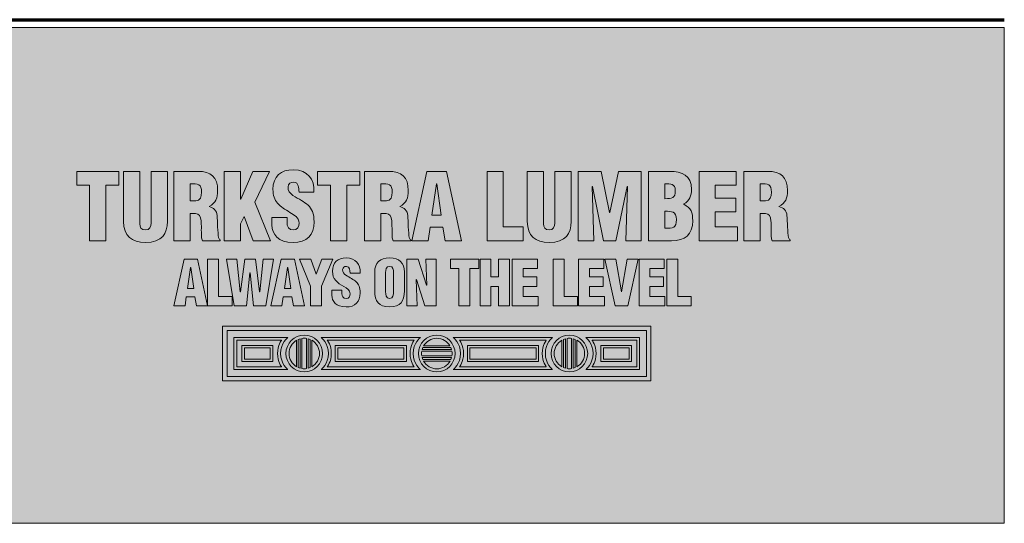
# Model space of a CAD drawing. Units: inches. Extents: x -2.7 to 5.8, y -8 to 3.4.
# Drawn here: x 4 to 5.8, y -8 to -7.1 of the extents above; entities that cross this region are included whole.
import ezdxf

# ---------------------------------------------------------------- set-up
doc = ezdxf.new("R2010")
doc.units = ezdxf.units.IN
doc.header["$MEASUREMENT"] = 0
doc.layers.add('Step bevel', color=7, linetype='Continuous', lineweight=0)

# ---------------------------------------------------------------- blocks, each defined once
blk = doc.blocks.new('Block_6')
at = {"layer": 'Step bevel'}
for points, knots in [([(4.4883, -7.4589), (4.4883, -7.4589), (4.4883, -7.4675), (4.4883, -7.4675), (4.4883, -7.4746), (4.4906, -7.4808), (4.4998, -7.4808), (4.5065, -7.4808), (4.5095, -7.4748), (4.5095, -7.4685), (4.5095, -7.4582), (4.5009, -7.4543), (4.4934, -7.4497), (4.4846, -7.4446), (4.477, -7.4398), (4.4716, -7.4336), (4.4664, -7.4274), (4.4633, -7.4198), (4.4633, -7.409), (4.4633, -7.3859), (4.4772, -7.3741), (4.4995, -7.3741), (4.5246, -7.3741), (4.5373, -7.3908), (4.536, -7.4139), (4.536, -7.4139), (4.5095, -7.4139), (4.5095, -7.4139), (4.5091, -7.4067), (4.5095, -7.3969), (4.5, -7.3962), (4.4941, -7.3958), (4.4906, -7.399), (4.49, -7.4044), (4.4891, -7.4118), (4.4929, -7.4156), (4.4987, -7.4195), (4.5095, -7.4264), (4.5188, -7.4307), (4.5255, -7.4369), (4.5323, -7.4431), (4.5362, -7.4513), (4.5362, -7.4662), (4.5362, -7.4898), (4.5231, -7.5029), (4.4991, -7.5029), (4.4728, -7.5029), (4.4616, -7.4882), (4.4616, -7.472), (4.4616, -7.472), (4.4616, -7.4589), (4.4616, -7.4589), (4.4616, -7.4589), (4.4883, -7.4589), (4.4883, -7.4589)], [0, 0, 0, 0, 1, 1, 1, 2, 2, 2, 3, 3, 3, 4, 4, 4, 5, 5, 5, 6, 6, 6, 7, 7, 7, 8, 8, 8, 9, 9, 9, 10, 10, 10, 11, 11, 11, 12, 12, 12, 13, 13, 13, 14, 14, 14, 15, 15, 15, 16, 16, 16, 17, 17, 17, 18, 18, 18, 18]), ([(4.1158, -7.3771), (4.1158, -7.3771), (4.1905, -7.3771), (4.1905, -7.3771), (4.1905, -7.3771), (4.1905, -7.4017), (4.1905, -7.4017), (4.1905, -7.4017), (4.1673, -7.4017), (4.1673, -7.4017), (4.1673, -7.4017), (4.1673, -7.5), (4.1673, -7.5), (4.1673, -7.5), (4.1384, -7.5), (4.1384, -7.5), (4.1384, -7.5), (4.1384, -7.4017), (4.1384, -7.4017), (4.1384, -7.4017), (4.1158, -7.4017), (4.1158, -7.4017), (4.1158, -7.4017), (4.1158, -7.3771), (4.1158, -7.3771)], [0, 0, 0, 0, 1, 1, 1, 2, 2, 2, 3, 3, 3, 4, 4, 4, 5, 5, 5, 6, 6, 6, 7, 7, 7, 8, 8, 8, 8]), ([(4.1989, -7.3771), (4.1989, -7.3771), (4.2277, -7.3771), (4.2277, -7.3771), (4.2277, -7.3771), (4.2277, -7.4698), (4.2277, -7.4698), (4.2277, -7.4757), (4.2295, -7.4808), (4.2377, -7.4808), (4.2453, -7.4808), (4.2476, -7.4743), (4.2476, -7.469), (4.2476, -7.469), (4.2476, -7.3771), (4.2476, -7.3771), (4.2476, -7.3771), (4.2764, -7.3771), (4.2764, -7.3771), (4.2764, -7.3771), (4.2764, -7.4661), (4.2764, -7.4661), (4.2764, -7.4869), (4.2671, -7.5029), (4.2376, -7.5029), (4.2131, -7.5029), (4.1989, -7.4913), (4.1989, -7.4661), (4.1989, -7.4661), (4.1989, -7.3771), (4.1989, -7.3771)], [0, 0, 0, 0, 1, 1, 1, 2, 2, 2, 3, 3, 3, 4, 4, 4, 5, 5, 5, 6, 6, 6, 7, 7, 7, 8, 8, 8, 9, 9, 9, 10, 10, 10, 10]), ([(4.3167, -7.5), (4.3167, -7.5), (4.2879, -7.5), (4.2879, -7.5), (4.2879, -7.5), (4.2879, -7.3771), (4.2879, -7.3771), (4.2879, -7.3771), (4.33, -7.3771), (4.33, -7.3771), (4.3536, -7.3771), (4.3654, -7.3866), (4.3654, -7.411), (4.3654, -7.4241), (4.3623, -7.4335), (4.3502, -7.439), (4.3502, -7.439), (4.3502, -7.4394), (4.3502, -7.4394), (4.3582, -7.4412), (4.3639, -7.4467), (4.3644, -7.4553), (4.3652, -7.4651), (4.3654, -7.4862), (4.367, -7.4941), (4.3677, -7.4957), (4.3685, -7.4972), (4.3698, -7.4984), (4.3698, -7.4984), (4.3698, -7.5), (4.3698, -7.5), (4.3698, -7.5), (4.3384, -7.5), (4.3384, -7.5), (4.3375, -7.4977), (4.3369, -7.4954), (4.3367, -7.4929), (4.3362, -7.4821), (4.3369, -7.472), (4.3361, -7.4644), (4.3352, -7.4569), (4.333, -7.452), (4.3262, -7.4515), (4.3262, -7.4515), (4.3167, -7.4515), (4.3167, -7.4515), (4.3167, -7.4515), (4.3167, -7.5), (4.3167, -7.5)], [0, 0, 0, 0, 1, 1, 1, 2, 2, 2, 3, 3, 3, 4, 4, 4, 5, 5, 5, 6, 6, 6, 7, 7, 7, 8, 8, 8, 9, 9, 9, 10, 10, 10, 11, 11, 11, 12, 12, 12, 13, 13, 13, 14, 14, 14, 15, 15, 15, 16, 16, 16, 16]), ([(4.3772, -7.5), (4.3772, -7.5), (4.3772, -7.3771), (4.3772, -7.3771), (4.3772, -7.3771), (4.4061, -7.3771), (4.4061, -7.3771), (4.4061, -7.3771), (4.4061, -7.4262), (4.4061, -7.4262), (4.4061, -7.4262), (4.4064, -7.4262), (4.4064, -7.4262), (4.4064, -7.4262), (4.4277, -7.3771), (4.4277, -7.3771), (4.4277, -7.3771), (4.4572, -7.3771), (4.4572, -7.3771), (4.4572, -7.3771), (4.431, -7.4313), (4.431, -7.4313), (4.431, -7.4313), (4.4588, -7.5), (4.4588, -7.5), (4.4588, -7.5), (4.4283, -7.5), (4.4283, -7.5), (4.4283, -7.5), (4.4124, -7.4572), (4.4124, -7.4572), (4.4124, -7.4572), (4.4061, -7.4697), (4.4061, -7.4697), (4.4061, -7.4697), (4.4061, -7.5), (4.4061, -7.5), (4.4061, -7.5), (4.3772, -7.5), (4.3772, -7.5)], [0, 0, 0, 0, 1, 1, 1, 2, 2, 2, 3, 3, 3, 4, 4, 4, 5, 5, 5, 6, 6, 6, 7, 7, 7, 8, 8, 8, 9, 9, 9, 10, 10, 10, 11, 11, 11, 12, 12, 12, 13, 13, 13, 13]), ([(4.5424, -7.3771), (4.5424, -7.3771), (4.6172, -7.3771), (4.6172, -7.3771), (4.6172, -7.3771), (4.6172, -7.4017), (4.6172, -7.4017), (4.6172, -7.4017), (4.5939, -7.4017), (4.5939, -7.4017), (4.5939, -7.4017), (4.5939, -7.5), (4.5939, -7.5), (4.5939, -7.5), (4.565, -7.5), (4.565, -7.5), (4.565, -7.5), (4.565, -7.4017), (4.565, -7.4017), (4.565, -7.4017), (4.5424, -7.4017), (4.5424, -7.4017), (4.5424, -7.4017), (4.5424, -7.3771), (4.5424, -7.3771)], [0, 0, 0, 0, 1, 1, 1, 2, 2, 2, 3, 3, 3, 4, 4, 4, 5, 5, 5, 6, 6, 6, 7, 7, 7, 8, 8, 8, 8]), ([(4.6544, -7.5), (4.6544, -7.5), (4.6255, -7.5), (4.6255, -7.5), (4.6255, -7.5), (4.6255, -7.3771), (4.6255, -7.3771), (4.6255, -7.3771), (4.6676, -7.3771), (4.6676, -7.3771), (4.6912, -7.3771), (4.703, -7.3866), (4.703, -7.411), (4.703, -7.4241), (4.6999, -7.4335), (4.6878, -7.439), (4.6878, -7.439), (4.6878, -7.4394), (4.6878, -7.4394), (4.6958, -7.4412), (4.7016, -7.4467), (4.7021, -7.4553), (4.7029, -7.4651), (4.703, -7.4862), (4.7047, -7.4941), (4.7053, -7.4957), (4.7062, -7.4972), (4.7075, -7.4984), (4.7075, -7.4984), (4.7075, -7.5), (4.7075, -7.5), (4.7075, -7.5), (4.676, -7.5), (4.676, -7.5), (4.6752, -7.4977), (4.6745, -7.4954), (4.6744, -7.4929), (4.6739, -7.4821), (4.6745, -7.472), (4.6737, -7.4644), (4.6729, -7.4569), (4.6706, -7.452), (4.6639, -7.4515), (4.6639, -7.4515), (4.6544, -7.4515), (4.6544, -7.4515), (4.6544, -7.4515), (4.6544, -7.5), (4.6544, -7.5)], [0, 0, 0, 0, 1, 1, 1, 2, 2, 2, 3, 3, 3, 4, 4, 4, 5, 5, 5, 6, 6, 6, 7, 7, 7, 8, 8, 8, 9, 9, 9, 10, 10, 10, 11, 11, 11, 12, 12, 12, 13, 13, 13, 14, 14, 14, 15, 15, 15, 16, 16, 16, 16]), ([(4.7091, -7.5), (4.7091, -7.5), (4.736, -7.3771), (4.736, -7.3771), (4.736, -7.3771), (4.7707, -7.3771), (4.7707, -7.3771), (4.7707, -7.3771), (4.7974, -7.5), (4.7974, -7.5), (4.7974, -7.5), (4.7683, -7.5), (4.7683, -7.5), (4.7683, -7.5), (4.7642, -7.4761), (4.7642, -7.4761), (4.7642, -7.4761), (4.7416, -7.4761), (4.7416, -7.4761), (4.7416, -7.4761), (4.7381, -7.5), (4.7381, -7.5), (4.7381, -7.5), (4.7091, -7.5), (4.7091, -7.5)], [0, 0, 0, 0, 1, 1, 1, 2, 2, 2, 3, 3, 3, 4, 4, 4, 5, 5, 5, 6, 6, 6, 7, 7, 7, 8, 8, 8, 8]), ([(4.3167, -7.4294), (4.3167, -7.4294), (4.3266, -7.4294), (4.3266, -7.4294), (4.3349, -7.4294), (4.3369, -7.4217), (4.3369, -7.4141), (4.3369, -7.3995), (4.3308, -7.3989), (4.3167, -7.3992), (4.3167, -7.3992), (4.3167, -7.4294), (4.3167, -7.4294)], [0, 0, 0, 0, 1, 1, 1, 2, 2, 2, 3, 3, 3, 4, 4, 4, 4]), ([(4.6544, -7.4294), (4.6544, -7.4294), (4.6642, -7.4294), (4.6642, -7.4294), (4.6726, -7.4294), (4.6745, -7.4217), (4.6745, -7.4141), (4.6745, -7.3995), (4.6685, -7.3989), (4.6544, -7.3992), (4.6544, -7.3992), (4.6544, -7.4294), (4.6544, -7.4294)], [0, 0, 0, 0, 1, 1, 1, 2, 2, 2, 3, 3, 3, 4, 4, 4, 4]), ([(4.7534, -7.3994), (4.7534, -7.3994), (4.753, -7.3994), (4.753, -7.3994), (4.753, -7.3994), (4.7447, -7.4544), (4.7447, -7.4544), (4.7447, -7.4544), (4.7614, -7.4544), (4.7614, -7.4544), (4.7614, -7.4544), (4.7534, -7.3994), (4.7534, -7.3994)], [0, 0, 0, 0, 1, 1, 1, 2, 2, 2, 3, 3, 3, 4, 4, 4, 4])]:
    blk.add_open_spline(points, degree=3, knots=knots, dxfattribs=at)
blk = doc.blocks.new('Block_7')
at = {"layer": 'Step bevel'}
for points, knots in [([(4.2881, -7.615), (4.2881, -7.615), (4.3062, -7.5323), (4.3062, -7.5323), (4.3062, -7.5323), (4.3295, -7.5323), (4.3295, -7.5323), (4.3295, -7.5323), (4.3475, -7.615), (4.3475, -7.615), (4.3475, -7.615), (4.3279, -7.615), (4.3279, -7.615), (4.3279, -7.615), (4.3251, -7.5989), (4.3251, -7.5989), (4.3251, -7.5989), (4.3099, -7.5989), (4.3099, -7.5989), (4.3099, -7.5989), (4.3076, -7.615), (4.3076, -7.615), (4.3076, -7.615), (4.2881, -7.615), (4.2881, -7.615)], [0, 0, 0, 0, 1, 1, 1, 2, 2, 2, 3, 3, 3, 4, 4, 4, 5, 5, 5, 6, 6, 6, 7, 7, 7, 8, 8, 8, 8]), ([(4.3477, -7.615), (4.3477, -7.615), (4.3477, -7.5323), (4.3477, -7.5323), (4.3477, -7.5323), (4.3672, -7.5323), (4.3672, -7.5323), (4.3672, -7.5323), (4.3672, -7.5985), (4.3672, -7.5985), (4.3672, -7.5985), (4.3909, -7.5985), (4.3909, -7.5985), (4.3909, -7.5985), (4.3909, -7.615), (4.3909, -7.615), (4.3909, -7.615), (4.3477, -7.615), (4.3477, -7.615)], [0, 0, 0, 0, 1, 1, 1, 2, 2, 2, 3, 3, 3, 4, 4, 4, 5, 5, 5, 6, 6, 6, 6]), ([(4.4397, -7.5903), (4.4397, -7.5903), (4.4399, -7.5903), (4.4399, -7.5903), (4.4399, -7.5903), (4.446, -7.5323), (4.446, -7.5323), (4.446, -7.5323), (4.4644, -7.5323), (4.4644, -7.5323), (4.4644, -7.5323), (4.4506, -7.615), (4.4506, -7.615), (4.4506, -7.615), (4.4288, -7.615), (4.4288, -7.615), (4.4288, -7.615), (4.4228, -7.5568), (4.4228, -7.5568), (4.4228, -7.5568), (4.4226, -7.5568), (4.4226, -7.5568), (4.4226, -7.5568), (4.4162, -7.615), (4.4162, -7.615), (4.4162, -7.615), (4.3947, -7.615), (4.3947, -7.615), (4.3947, -7.615), (4.3808, -7.5323), (4.3808, -7.5323), (4.3808, -7.5323), (4.3996, -7.5323), (4.3996, -7.5323), (4.3996, -7.5323), (4.4054, -7.5904), (4.4054, -7.5904), (4.4054, -7.5904), (4.4056, -7.5902), (4.4056, -7.5902), (4.4056, -7.5902), (4.4135, -7.5323), (4.4135, -7.5323), (4.4135, -7.5323), (4.4322, -7.5323), (4.4322, -7.5323), (4.4322, -7.5323), (4.4397, -7.5903), (4.4397, -7.5903)], [0, 0, 0, 0, 1, 1, 1, 2, 2, 2, 3, 3, 3, 4, 4, 4, 5, 5, 5, 6, 6, 6, 7, 7, 7, 8, 8, 8, 9, 9, 9, 10, 10, 10, 11, 11, 11, 12, 12, 12, 13, 13, 13, 14, 14, 14, 15, 15, 15, 16, 16, 16, 16]), ([(4.4598, -7.615), (4.4598, -7.615), (4.4779, -7.5323), (4.4779, -7.5323), (4.4779, -7.5323), (4.5013, -7.5323), (4.5013, -7.5323), (4.5013, -7.5323), (4.5192, -7.615), (4.5192, -7.615), (4.5192, -7.615), (4.4996, -7.615), (4.4996, -7.615), (4.4996, -7.615), (4.4968, -7.5989), (4.4968, -7.5989), (4.4968, -7.5989), (4.4816, -7.5989), (4.4816, -7.5989), (4.4816, -7.5989), (4.4793, -7.615), (4.4793, -7.615), (4.4793, -7.615), (4.4598, -7.615), (4.4598, -7.615)], [0, 0, 0, 0, 1, 1, 1, 2, 2, 2, 3, 3, 3, 4, 4, 4, 5, 5, 5, 6, 6, 6, 7, 7, 7, 8, 8, 8, 8]), ([(4.5399, -7.5593), (4.5399, -7.5593), (4.5401, -7.5593), (4.5401, -7.5593), (4.5401, -7.5593), (4.55, -7.5323), (4.55, -7.5323), (4.55, -7.5323), (4.5694, -7.5323), (4.5694, -7.5323), (4.5694, -7.5323), (4.5494, -7.5803), (4.5494, -7.5803), (4.5494, -7.5803), (4.5494, -7.615), (4.5494, -7.615), (4.5494, -7.615), (4.53, -7.615), (4.53, -7.615), (4.53, -7.615), (4.53, -7.5803), (4.53, -7.5803), (4.53, -7.5803), (4.5105, -7.5323), (4.5105, -7.5323), (4.5105, -7.5323), (4.5302, -7.5323), (4.5302, -7.5323), (4.5302, -7.5323), (4.5399, -7.5593), (4.5399, -7.5593)], [0, 0, 0, 0, 1, 1, 1, 2, 2, 2, 3, 3, 3, 4, 4, 4, 5, 5, 5, 6, 6, 6, 7, 7, 7, 8, 8, 8, 9, 9, 9, 10, 10, 10, 10]), ([(4.5856, -7.5873), (4.5856, -7.5873), (4.5856, -7.5932), (4.5856, -7.5932), (4.5856, -7.5979), (4.5872, -7.6021), (4.5933, -7.6021), (4.5979, -7.6021), (4.5998, -7.598), (4.5998, -7.5938), (4.5998, -7.5869), (4.5941, -7.5842), (4.589, -7.5811), (4.5831, -7.5777), (4.578, -7.5745), (4.5744, -7.5703), (4.5708, -7.5661), (4.5687, -7.5611), (4.5687, -7.5538), (4.5687, -7.5382), (4.5781, -7.5303), (4.5931, -7.5303), (4.61, -7.5303), (4.6186, -7.5415), (4.6177, -7.5571), (4.6177, -7.5571), (4.5998, -7.5571), (4.5998, -7.5571), (4.5996, -7.5522), (4.5998, -7.5456), (4.5935, -7.5452), (4.5895, -7.5449), (4.5872, -7.5471), (4.5867, -7.5507), (4.5862, -7.5557), (4.5887, -7.5582), (4.5926, -7.5608), (4.5998, -7.5655), (4.6061, -7.5683), (4.6107, -7.5725), (4.6152, -7.5767), (4.6178, -7.5822), (4.6178, -7.5923), (4.6178, -7.6082), (4.609, -7.617), (4.5929, -7.617), (4.5751, -7.617), (4.5676, -7.6071), (4.5676, -7.5961), (4.5676, -7.5961), (4.5676, -7.5873), (4.5676, -7.5873), (4.5676, -7.5873), (4.5856, -7.5873), (4.5856, -7.5873)], [0, 0, 0, 0, 1, 1, 1, 2, 2, 2, 3, 3, 3, 4, 4, 4, 5, 5, 5, 6, 6, 6, 7, 7, 7, 8, 8, 8, 9, 9, 9, 10, 10, 10, 11, 11, 11, 12, 12, 12, 13, 13, 13, 14, 14, 14, 15, 15, 15, 16, 16, 16, 17, 17, 17, 18, 18, 18, 18]), ([(4.6961, -7.5886), (4.6961, -7.6073), (4.6896, -7.617), (4.67, -7.617), (4.6504, -7.617), (4.6435, -7.6073), (4.6435, -7.5886), (4.6435, -7.5886), (4.6435, -7.555), (4.6435, -7.555), (4.6435, -7.5391), (4.653, -7.5303), (4.67, -7.5303), (4.687, -7.5303), (4.6961, -7.5391), (4.6961, -7.555), (4.6961, -7.555), (4.6961, -7.5886), (4.6961, -7.5886)], [0, 0, 0, 0, 1, 1, 1, 2, 2, 2, 3, 3, 3, 4, 4, 4, 5, 5, 5, 6, 6, 6, 6]), ([(4.7173, -7.5687), (4.7173, -7.5687), (4.7171, -7.5689), (4.7171, -7.5689), (4.7171, -7.5689), (4.7188, -7.615), (4.7188, -7.615), (4.7188, -7.615), (4.7004, -7.615), (4.7004, -7.615), (4.7004, -7.615), (4.7004, -7.5323), (4.7004, -7.5323), (4.7004, -7.5323), (4.7204, -7.5323), (4.7204, -7.5323), (4.7204, -7.5323), (4.7354, -7.5785), (4.7354, -7.5785), (4.7354, -7.5785), (4.7357, -7.5785), (4.7357, -7.5785), (4.7357, -7.5785), (4.7338, -7.5323), (4.7338, -7.5323), (4.7338, -7.5323), (4.7523, -7.5323), (4.7523, -7.5323), (4.7523, -7.5323), (4.7523, -7.615), (4.7523, -7.615), (4.7523, -7.615), (4.7324, -7.615), (4.7324, -7.615), (4.7324, -7.615), (4.7173, -7.5687), (4.7173, -7.5687)], [0, 0, 0, 0, 1, 1, 1, 2, 2, 2, 3, 3, 3, 4, 4, 4, 5, 5, 5, 6, 6, 6, 7, 7, 7, 8, 8, 8, 9, 9, 9, 10, 10, 10, 11, 11, 11, 12, 12, 12, 12]), ([(4.7775, -7.5323), (4.7775, -7.5323), (4.8278, -7.5323), (4.8278, -7.5323), (4.8278, -7.5323), (4.8278, -7.5488), (4.8278, -7.5488), (4.8278, -7.5488), (4.8121, -7.5488), (4.8121, -7.5488), (4.8121, -7.5488), (4.8121, -7.615), (4.8121, -7.615), (4.8121, -7.615), (4.7927, -7.615), (4.7927, -7.615), (4.7927, -7.615), (4.7927, -7.5488), (4.7927, -7.5488), (4.7927, -7.5488), (4.7775, -7.5488), (4.7775, -7.5488), (4.7775, -7.5488), (4.7775, -7.5323), (4.7775, -7.5323)], [0, 0, 0, 0, 1, 1, 1, 2, 2, 2, 3, 3, 3, 4, 4, 4, 5, 5, 5, 6, 6, 6, 7, 7, 7, 8, 8, 8, 8]), ([(4.83, -7.615), (4.83, -7.615), (4.83, -7.5323), (4.83, -7.5323), (4.83, -7.5323), (4.8494, -7.5323), (4.8494, -7.5323), (4.8494, -7.5323), (4.8494, -7.564), (4.8494, -7.564), (4.8494, -7.564), (4.8629, -7.564), (4.8629, -7.564), (4.8629, -7.564), (4.8629, -7.5323), (4.8629, -7.5323), (4.8629, -7.5323), (4.8823, -7.5323), (4.8823, -7.5323), (4.8823, -7.5323), (4.8823, -7.615), (4.8823, -7.615), (4.8823, -7.615), (4.8629, -7.615), (4.8629, -7.615), (4.8629, -7.615), (4.8629, -7.5806), (4.8629, -7.5806), (4.8629, -7.5806), (4.8494, -7.5806), (4.8494, -7.5806), (4.8494, -7.5806), (4.8494, -7.615), (4.8494, -7.615), (4.8494, -7.615), (4.83, -7.615), (4.83, -7.615)], [0, 0, 0, 0, 1, 1, 1, 2, 2, 2, 3, 3, 3, 4, 4, 4, 5, 5, 5, 6, 6, 6, 7, 7, 7, 8, 8, 8, 9, 9, 9, 10, 10, 10, 11, 11, 11, 12, 12, 12, 12]), ([(4.8871, -7.615), (4.8871, -7.615), (4.8871, -7.5323), (4.8871, -7.5323), (4.8871, -7.5323), (4.9316, -7.5323), (4.9316, -7.5323), (4.9316, -7.5323), (4.9316, -7.5488), (4.9316, -7.5488), (4.9316, -7.5488), (4.9065, -7.5488), (4.9065, -7.5488), (4.9065, -7.5488), (4.9065, -7.564), (4.9065, -7.564), (4.9065, -7.564), (4.9308, -7.564), (4.9308, -7.564), (4.9308, -7.564), (4.9308, -7.5806), (4.9308, -7.5806), (4.9308, -7.5806), (4.9065, -7.5806), (4.9065, -7.5806), (4.9065, -7.5806), (4.9065, -7.5985), (4.9065, -7.5985), (4.9065, -7.5985), (4.9329, -7.5985), (4.9329, -7.5985), (4.9329, -7.5985), (4.9329, -7.615), (4.9329, -7.615), (4.9329, -7.615), (4.8871, -7.615), (4.8871, -7.615)], [0, 0, 0, 0, 1, 1, 1, 2, 2, 2, 3, 3, 3, 4, 4, 4, 5, 5, 5, 6, 6, 6, 7, 7, 7, 8, 8, 8, 9, 9, 9, 10, 10, 10, 11, 11, 11, 12, 12, 12, 12]), ([(4.9594, -7.615), (4.9594, -7.615), (4.9594, -7.5323), (4.9594, -7.5323), (4.9594, -7.5323), (4.9788, -7.5323), (4.9788, -7.5323), (4.9788, -7.5323), (4.9788, -7.5985), (4.9788, -7.5985), (4.9788, -7.5985), (5.0025, -7.5985), (5.0025, -7.5985), (5.0025, -7.5985), (5.0025, -7.615), (5.0025, -7.615), (5.0025, -7.615), (4.9594, -7.615), (4.9594, -7.615)], [0, 0, 0, 0, 1, 1, 1, 2, 2, 2, 3, 3, 3, 4, 4, 4, 5, 5, 5, 6, 6, 6, 6]), ([(5.0046, -7.615), (5.0046, -7.615), (5.0046, -7.5323), (5.0046, -7.5323), (5.0046, -7.5323), (5.049, -7.5323), (5.049, -7.5323), (5.049, -7.5323), (5.049, -7.5488), (5.049, -7.5488), (5.049, -7.5488), (5.024, -7.5488), (5.024, -7.5488), (5.024, -7.5488), (5.024, -7.564), (5.024, -7.564), (5.024, -7.564), (5.0483, -7.564), (5.0483, -7.564), (5.0483, -7.564), (5.0483, -7.5806), (5.0483, -7.5806), (5.0483, -7.5806), (5.024, -7.5806), (5.024, -7.5806), (5.024, -7.5806), (5.024, -7.5985), (5.024, -7.5985), (5.024, -7.5985), (5.0503, -7.5985), (5.0503, -7.5985), (5.0503, -7.5985), (5.0503, -7.615), (5.0503, -7.615), (5.0503, -7.615), (5.0046, -7.615), (5.0046, -7.615)], [0, 0, 0, 0, 1, 1, 1, 2, 2, 2, 3, 3, 3, 4, 4, 4, 5, 5, 5, 6, 6, 6, 7, 7, 7, 8, 8, 8, 9, 9, 9, 10, 10, 10, 11, 11, 11, 12, 12, 12, 12]), ([(5.0691, -7.615), (5.0691, -7.615), (5.0511, -7.5323), (5.0511, -7.5323), (5.0511, -7.5323), (5.0705, -7.5323), (5.0705, -7.5323), (5.0705, -7.5323), (5.0805, -7.5903), (5.0805, -7.5903), (5.0805, -7.5903), (5.0807, -7.5903), (5.0807, -7.5903), (5.0807, -7.5903), (5.0906, -7.5323), (5.0906, -7.5323), (5.0906, -7.5323), (5.11, -7.5323), (5.11, -7.5323), (5.11, -7.5323), (5.0919, -7.615), (5.0919, -7.615), (5.0919, -7.615), (5.0691, -7.615), (5.0691, -7.615)], [0, 0, 0, 0, 1, 1, 1, 2, 2, 2, 3, 3, 3, 4, 4, 4, 5, 5, 5, 6, 6, 6, 7, 7, 7, 8, 8, 8, 8]), ([(5.1116, -7.615), (5.1116, -7.615), (5.1116, -7.5323), (5.1116, -7.5323), (5.1116, -7.5323), (5.156, -7.5323), (5.156, -7.5323), (5.156, -7.5323), (5.156, -7.5488), (5.156, -7.5488), (5.156, -7.5488), (5.131, -7.5488), (5.131, -7.5488), (5.131, -7.5488), (5.131, -7.564), (5.131, -7.564), (5.131, -7.564), (5.1552, -7.564), (5.1552, -7.564), (5.1552, -7.564), (5.1552, -7.5806), (5.1552, -7.5806), (5.1552, -7.5806), (5.131, -7.5806), (5.131, -7.5806), (5.131, -7.5806), (5.131, -7.5985), (5.131, -7.5985), (5.131, -7.5985), (5.1573, -7.5985), (5.1573, -7.5985), (5.1573, -7.5985), (5.1573, -7.615), (5.1573, -7.615), (5.1573, -7.615), (5.1116, -7.615), (5.1116, -7.615)], [0, 0, 0, 0, 1, 1, 1, 2, 2, 2, 3, 3, 3, 4, 4, 4, 5, 5, 5, 6, 6, 6, 7, 7, 7, 8, 8, 8, 9, 9, 9, 10, 10, 10, 11, 11, 11, 12, 12, 12, 12]), ([(5.161, -7.615), (5.161, -7.615), (5.161, -7.5323), (5.161, -7.5323), (5.161, -7.5323), (5.1804, -7.5323), (5.1804, -7.5323), (5.1804, -7.5323), (5.1804, -7.5985), (5.1804, -7.5985), (5.1804, -7.5985), (5.2041, -7.5985), (5.2041, -7.5985), (5.2041, -7.5985), (5.2041, -7.615), (5.2041, -7.615), (5.2041, -7.615), (5.161, -7.615), (5.161, -7.615)], [0, 0, 0, 0, 1, 1, 1, 2, 2, 2, 3, 3, 3, 4, 4, 4, 5, 5, 5, 6, 6, 6, 6]), ([(4.3179, -7.5473), (4.3179, -7.5473), (4.3176, -7.5473), (4.3176, -7.5473), (4.3176, -7.5473), (4.312, -7.5843), (4.312, -7.5843), (4.312, -7.5843), (4.3233, -7.5843), (4.3233, -7.5843), (4.3233, -7.5843), (4.3179, -7.5473), (4.3179, -7.5473)], [0, 0, 0, 0, 1, 1, 1, 2, 2, 2, 3, 3, 3, 4, 4, 4, 4]), ([(4.4896, -7.5473), (4.4896, -7.5473), (4.4893, -7.5473), (4.4893, -7.5473), (4.4893, -7.5473), (4.4837, -7.5843), (4.4837, -7.5843), (4.4837, -7.5843), (4.495, -7.5843), (4.495, -7.5843), (4.495, -7.5843), (4.4896, -7.5473), (4.4896, -7.5473)], [0, 0, 0, 0, 1, 1, 1, 2, 2, 2, 3, 3, 3, 4, 4, 4, 4]), ([(4.6767, -7.5563), (4.6767, -7.5513), (4.6763, -7.5452), (4.6699, -7.5452), (4.6637, -7.5452), (4.6629, -7.5513), (4.6629, -7.5563), (4.6629, -7.5563), (4.6629, -7.5903), (4.6629, -7.5903), (4.6629, -7.595), (4.6637, -7.6021), (4.67, -7.6021), (4.6763, -7.6021), (4.6767, -7.595), (4.6767, -7.5903), (4.6767, -7.5903), (4.6767, -7.5563), (4.6767, -7.5563)], [0, 0, 0, 0, 1, 1, 1, 2, 2, 2, 3, 3, 3, 4, 4, 4, 5, 5, 5, 6, 6, 6, 6])]:
    blk.add_open_spline(points, degree=3, knots=knots, dxfattribs=at)
blk = doc.blocks.new('Block_5')
at = {"layer": 'Step bevel'}
for points, knots in [([(4.8424, -7.5), (4.8424, -7.5), (4.8424, -7.3771), (4.8424, -7.3771), (4.8424, -7.3771), (4.8712, -7.3771), (4.8712, -7.3771), (4.8712, -7.3771), (4.8712, -7.4754), (4.8712, -7.4754), (4.8712, -7.4754), (4.9064, -7.4754), (4.9064, -7.4754), (4.9064, -7.4754), (4.9064, -7.5), (4.9064, -7.5), (4.9064, -7.5), (4.8424, -7.5), (4.8424, -7.5)], [0, 0, 0, 0, 1, 1, 1, 2, 2, 2, 3, 3, 3, 4, 4, 4, 5, 5, 5, 6, 6, 6, 6]), ([(4.9138, -7.3771), (4.9138, -7.3771), (4.9427, -7.3771), (4.9427, -7.3771), (4.9427, -7.3771), (4.9427, -7.4698), (4.9427, -7.4698), (4.9427, -7.4757), (4.9445, -7.4808), (4.9527, -7.4808), (4.9602, -7.4808), (4.9625, -7.4743), (4.9625, -7.469), (4.9625, -7.469), (4.9625, -7.3771), (4.9625, -7.3771), (4.9625, -7.3771), (4.9913, -7.3771), (4.9913, -7.3771), (4.9913, -7.3771), (4.9913, -7.4661), (4.9913, -7.4661), (4.9913, -7.4869), (4.982, -7.5029), (4.9525, -7.5029), (4.9281, -7.5029), (4.9138, -7.4913), (4.9138, -7.4661), (4.9138, -7.4661), (4.9138, -7.3771), (4.9138, -7.3771)], [0, 0, 0, 0, 1, 1, 1, 2, 2, 2, 3, 3, 3, 4, 4, 4, 5, 5, 5, 6, 6, 6, 7, 7, 7, 8, 8, 8, 9, 9, 9, 10, 10, 10, 10]), ([(5.004, -7.5), (5.004, -7.5), (5.004, -7.3771), (5.004, -7.3771), (5.004, -7.3771), (5.0446, -7.3771), (5.0446, -7.3771), (5.0446, -7.3771), (5.0595, -7.4497), (5.0595, -7.4497), (5.0595, -7.4497), (5.0599, -7.4497), (5.0599, -7.4497), (5.0599, -7.4497), (5.0753, -7.3771), (5.0753, -7.3771), (5.0753, -7.3771), (5.1156, -7.3771), (5.1156, -7.3771), (5.1156, -7.3771), (5.1156, -7.5), (5.1156, -7.5), (5.1156, -7.5), (5.088, -7.5), (5.088, -7.5), (5.088, -7.5), (5.091, -7.4036), (5.091, -7.4036), (5.091, -7.4036), (5.0907, -7.4036), (5.0907, -7.4036), (5.0907, -7.4036), (5.0703, -7.5), (5.0703, -7.5), (5.0703, -7.5), (5.0489, -7.5), (5.0489, -7.5), (5.0489, -7.5), (5.029, -7.4036), (5.029, -7.4036), (5.029, -7.4036), (5.0287, -7.4036), (5.0287, -7.4036), (5.0287, -7.4036), (5.0313, -7.5), (5.0313, -7.5), (5.0313, -7.5), (5.004, -7.5), (5.004, -7.5)], [0, 0, 0, 0, 1, 1, 1, 2, 2, 2, 3, 3, 3, 4, 4, 4, 5, 5, 5, 6, 6, 6, 7, 7, 7, 8, 8, 8, 9, 9, 9, 10, 10, 10, 11, 11, 11, 12, 12, 12, 13, 13, 13, 14, 14, 14, 15, 15, 15, 16, 16, 16, 16]), ([(5.1285, -7.5), (5.1285, -7.5), (5.1285, -7.3771), (5.1285, -7.3771), (5.1285, -7.3771), (5.1659, -7.3771), (5.1659, -7.3771), (5.1877, -7.3771), (5.2047, -7.3841), (5.2047, -7.4089), (5.2047, -7.4197), (5.2008, -7.4294), (5.1908, -7.4348), (5.1908, -7.4348), (5.1908, -7.4351), (5.1908, -7.4351), (5.2039, -7.4426), (5.2067, -7.4492), (5.2067, -7.4644), (5.2067, -7.4893), (5.1926, -7.5), (5.1692, -7.5), (5.1692, -7.5), (5.1285, -7.5), (5.1285, -7.5)], [0, 0, 0, 0, 1, 1, 1, 2, 2, 2, 3, 3, 3, 4, 4, 4, 5, 5, 5, 6, 6, 6, 7, 7, 7, 8, 8, 8, 8]), ([(5.2179, -7.5), (5.2179, -7.5), (5.2179, -7.3771), (5.2179, -7.3771), (5.2179, -7.3771), (5.2839, -7.3771), (5.2839, -7.3771), (5.2839, -7.3771), (5.2839, -7.4017), (5.2839, -7.4017), (5.2839, -7.4017), (5.2467, -7.4017), (5.2467, -7.4017), (5.2467, -7.4017), (5.2467, -7.4243), (5.2467, -7.4243), (5.2467, -7.4243), (5.2828, -7.4243), (5.2828, -7.4243), (5.2828, -7.4243), (5.2828, -7.4489), (5.2828, -7.4489), (5.2828, -7.4489), (5.2467, -7.4489), (5.2467, -7.4489), (5.2467, -7.4489), (5.2467, -7.4754), (5.2467, -7.4754), (5.2467, -7.4754), (5.2859, -7.4754), (5.2859, -7.4754), (5.2859, -7.4754), (5.2859, -7.5), (5.2859, -7.5), (5.2859, -7.5), (5.2179, -7.5), (5.2179, -7.5)], [0, 0, 0, 0, 1, 1, 1, 2, 2, 2, 3, 3, 3, 4, 4, 4, 5, 5, 5, 6, 6, 6, 7, 7, 7, 8, 8, 8, 9, 9, 9, 10, 10, 10, 11, 11, 11, 12, 12, 12, 12]), ([(5.3259, -7.5), (5.3259, -7.5), (5.297, -7.5), (5.297, -7.5), (5.297, -7.5), (5.297, -7.3771), (5.297, -7.3771), (5.297, -7.3771), (5.3391, -7.3771), (5.3391, -7.3771), (5.3627, -7.3771), (5.3745, -7.3866), (5.3745, -7.411), (5.3745, -7.4241), (5.3714, -7.4335), (5.3593, -7.439), (5.3593, -7.439), (5.3593, -7.4394), (5.3593, -7.4394), (5.3673, -7.4412), (5.3731, -7.4467), (5.3736, -7.4553), (5.3744, -7.4651), (5.3745, -7.4862), (5.3762, -7.4941), (5.3768, -7.4957), (5.3777, -7.4972), (5.379, -7.4984), (5.379, -7.4984), (5.379, -7.5), (5.379, -7.5), (5.379, -7.5), (5.3475, -7.5), (5.3475, -7.5), (5.3467, -7.4977), (5.346, -7.4954), (5.3459, -7.4929), (5.3454, -7.4821), (5.346, -7.472), (5.3452, -7.4644), (5.3444, -7.4569), (5.3421, -7.452), (5.3354, -7.4515), (5.3354, -7.4515), (5.3259, -7.4515), (5.3259, -7.4515), (5.3259, -7.4515), (5.3259, -7.5), (5.3259, -7.5)], [0, 0, 0, 0, 1, 1, 1, 2, 2, 2, 3, 3, 3, 4, 4, 4, 5, 5, 5, 6, 6, 6, 7, 7, 7, 8, 8, 8, 9, 9, 9, 10, 10, 10, 11, 11, 11, 12, 12, 12, 13, 13, 13, 14, 14, 14, 15, 15, 15, 16, 16, 16, 16]), ([(5.1574, -7.4254), (5.17, -7.4246), (5.1759, -7.4254), (5.1759, -7.4108), (5.1759, -7.3987), (5.1675, -7.3992), (5.1574, -7.3992), (5.1574, -7.3992), (5.1574, -7.4254), (5.1574, -7.4254)], [0, 0, 0, 0, 1, 1, 1, 2, 2, 2, 3, 3, 3, 3]), ([(5.3259, -7.4294), (5.3259, -7.4294), (5.3357, -7.4294), (5.3357, -7.4294), (5.3441, -7.4294), (5.346, -7.4217), (5.346, -7.4141), (5.346, -7.3995), (5.34, -7.3989), (5.3259, -7.3992), (5.3259, -7.3992), (5.3259, -7.4294), (5.3259, -7.4294)], [0, 0, 0, 0, 1, 1, 1, 2, 2, 2, 3, 3, 3, 4, 4, 4, 4]), ([(5.1574, -7.4779), (5.1718, -7.4775), (5.1779, -7.4785), (5.1779, -7.462), (5.1779, -7.4477), (5.1697, -7.448), (5.1574, -7.4475), (5.1574, -7.4475), (5.1574, -7.4779), (5.1574, -7.4779)], [0, 0, 0, 0, 1, 1, 1, 2, 2, 2, 3, 3, 3, 3]), ([(4.3742, -7.7481), (4.3742, -7.7481), (4.3742, -7.6508), (4.3742, -7.6508), (4.3742, -7.6508), (5.1328, -7.6508), (5.1328, -7.6508), (5.1328, -7.6508), (5.1328, -7.7481), (5.1328, -7.7481), (5.1328, -7.7481), (4.3742, -7.7481), (4.3742, -7.7481)], [0, 0, 0, 0, 1, 1, 1, 2, 2, 2, 3, 3, 3, 4, 4, 4, 4]), ([(5.1247, -7.6589), (5.1247, -7.6589), (4.3823, -7.6589), (4.3823, -7.6589), (4.3823, -7.6589), (4.3823, -7.74), (4.3823, -7.74), (4.3823, -7.74), (5.1247, -7.74), (5.1247, -7.74), (5.1247, -7.74), (5.1247, -7.6589), (5.1247, -7.6589)], [0, 0, 0, 0, 1, 1, 1, 2, 2, 2, 3, 3, 3, 4, 4, 4, 4]), ([(4.4769, -7.6992), (4.4769, -7.7176), (4.4897, -7.728), (4.4897, -7.728), (4.4897, -7.728), (4.3943, -7.728), (4.3943, -7.728), (4.3943, -7.728), (4.3943, -7.671), (4.3943, -7.671), (4.3943, -7.671), (4.4897, -7.671), (4.4897, -7.671), (4.4897, -7.671), (4.4769, -7.6813), (4.4769, -7.6992)], [0, 0, 0, 0, 1, 1, 1, 2, 2, 2, 3, 3, 3, 4, 4, 4, 5, 5, 5, 5]), ([(4.5188, -7.667), (4.5367, -7.667), (4.5512, -7.6816), (4.5512, -7.6995), (4.5512, -7.7174), (4.5367, -7.7319), (4.5188, -7.7319), (4.5009, -7.7319), (4.4863, -7.7174), (4.4863, -7.6995), (4.4863, -7.6816), (4.5009, -7.667), (4.5188, -7.667)], [0, 0, 0, 0, 1, 1, 1, 2, 2, 2, 3, 3, 3, 4, 4, 4, 4]), ([(4.5615, -7.6994), (4.5616, -7.6813), (4.5486, -7.671), (4.5486, -7.671), (4.5486, -7.671), (4.7244, -7.671), (4.7244, -7.671), (4.7244, -7.671), (4.7116, -7.6813), (4.7116, -7.6992), (4.7116, -7.7176), (4.7244, -7.728), (4.7244, -7.728), (4.7244, -7.728), (4.5486, -7.728), (4.5486, -7.728), (4.5486, -7.728), (4.5615, -7.7176), (4.5615, -7.6994)], [0, 0, 0, 0, 1, 1, 1, 2, 2, 2, 3, 3, 3, 4, 4, 4, 5, 5, 5, 6, 6, 6, 6]), ([(4.7535, -7.667), (4.7714, -7.667), (4.7859, -7.6816), (4.7859, -7.6995), (4.7859, -7.7174), (4.7714, -7.7319), (4.7535, -7.7319), (4.7356, -7.7319), (4.7211, -7.7174), (4.7211, -7.6995), (4.7211, -7.6816), (4.7356, -7.667), (4.7535, -7.667)], [0, 0, 0, 0, 1, 1, 1, 2, 2, 2, 3, 3, 3, 4, 4, 4, 4]), ([(4.7956, -7.6994), (4.7956, -7.6813), (4.7827, -7.671), (4.7827, -7.671), (4.7827, -7.671), (4.9585, -7.671), (4.9585, -7.671), (4.9585, -7.671), (4.9457, -7.6813), (4.9457, -7.6992), (4.9457, -7.7176), (4.9585, -7.728), (4.9585, -7.728), (4.9585, -7.728), (4.7827, -7.728), (4.7827, -7.728), (4.7827, -7.728), (4.7956, -7.7176), (4.7956, -7.6994)], [0, 0, 0, 0, 1, 1, 1, 2, 2, 2, 3, 3, 3, 4, 4, 4, 5, 5, 5, 6, 6, 6, 6]), ([(4.9882, -7.667), (5.0062, -7.667), (5.0207, -7.6816), (5.0207, -7.6995), (5.0207, -7.7174), (5.0062, -7.7319), (4.9882, -7.7319), (4.9703, -7.7319), (4.9558, -7.7174), (4.9558, -7.6995), (4.9558, -7.6816), (4.9703, -7.667), (4.9882, -7.667)], [0, 0, 0, 0, 1, 1, 1, 2, 2, 2, 3, 3, 3, 4, 4, 4, 4]), ([(5.0302, -7.6992), (5.0302, -7.6813), (5.0173, -7.671), (5.0173, -7.671), (5.0173, -7.671), (5.1127, -7.671), (5.1127, -7.671), (5.1127, -7.671), (5.1127, -7.728), (5.1127, -7.728), (5.1127, -7.728), (5.0173, -7.728), (5.0173, -7.728), (5.0173, -7.728), (5.0302, -7.7176), (5.0302, -7.6992)], [0, 0, 0, 0, 1, 1, 1, 2, 2, 2, 3, 3, 3, 4, 4, 4, 5, 5, 5, 5]), ([(4.3995, -7.6761), (4.3995, -7.6761), (4.3995, -7.7228), (4.3995, -7.7228), (4.3995, -7.7228), (4.4786, -7.7228), (4.4786, -7.7228), (4.4786, -7.7228), (4.4714, -7.7144), (4.4714, -7.6992), (4.4715, -7.6846), (4.4786, -7.6761), (4.4786, -7.6761), (4.4786, -7.6761), (4.3995, -7.6761), (4.3995, -7.6761)], [0, 0, 0, 0, 1, 1, 1, 2, 2, 2, 3, 3, 3, 4, 4, 4, 5, 5, 5, 5]), ([(4.4085, -7.6852), (4.4085, -7.6852), (4.463, -7.6852), (4.463, -7.6852), (4.463, -7.6852), (4.463, -7.7137), (4.463, -7.7137), (4.463, -7.7137), (4.4085, -7.7137), (4.4085, -7.7137), (4.4085, -7.7137), (4.4085, -7.6852), (4.4085, -7.6852)], [0, 0, 0, 0, 1, 1, 1, 2, 2, 2, 3, 3, 3, 4, 4, 4, 4]), ([(4.5052, -7.7228), (4.5052, -7.7228), (4.5052, -7.6761), (4.5052, -7.6761), (4.4972, -7.6808), (4.4918, -7.6895), (4.4918, -7.6994), (4.4918, -7.7094), (4.4972, -7.7181), (4.5052, -7.7228)], [0, 0, 0, 0, 1, 1, 1, 2, 2, 2, 3, 3, 3, 3]), ([(4.5082, -7.7243), (4.5093, -7.7248), (4.5105, -7.7252), (4.5117, -7.7255), (4.5117, -7.7255), (4.5117, -7.6734), (4.5117, -7.6734), (4.5105, -7.6737), (4.5093, -7.6741), (4.5082, -7.6746), (4.5082, -7.6746), (4.5082, -7.7243), (4.5082, -7.7243)], [0, 0, 0, 0, 1, 1, 1, 2, 2, 2, 3, 3, 3, 4, 4, 4, 4]), ([(4.5147, -7.7261), (4.516, -7.7263), (4.5174, -7.7265), (4.5188, -7.7265), (4.5201, -7.7265), (4.5214, -7.7264), (4.5227, -7.7262), (4.5227, -7.7262), (4.5227, -7.6727), (4.5227, -7.6727), (4.5214, -7.6725), (4.5201, -7.6724), (4.5188, -7.6724), (4.5174, -7.6724), (4.516, -7.6725), (4.5147, -7.6728), (4.5147, -7.6728), (4.5147, -7.7261), (4.5147, -7.7261)], [0, 0, 0, 0, 1, 1, 1, 2, 2, 2, 3, 3, 3, 4, 4, 4, 5, 5, 5, 6, 6, 6, 6]), ([(4.5257, -7.7256), (4.5269, -7.7253), (4.5281, -7.7249), (4.5292, -7.7244), (4.5292, -7.7244), (4.5292, -7.6745), (4.5292, -7.6745), (4.5281, -7.674), (4.5269, -7.6736), (4.5257, -7.6733), (4.5257, -7.6733), (4.5257, -7.7256), (4.5257, -7.7256)], [0, 0, 0, 0, 1, 1, 1, 2, 2, 2, 3, 3, 3, 4, 4, 4, 4]), ([(4.5322, -7.7229), (4.5403, -7.7183), (4.5458, -7.7095), (4.5458, -7.6994), (4.5458, -7.6894), (4.5403, -7.6806), (4.5322, -7.676), (4.5322, -7.676), (4.5322, -7.7229), (4.5322, -7.7229)], [0, 0, 0, 0, 1, 1, 1, 2, 2, 2, 3, 3, 3, 3]), ([(4.7134, -7.7228), (4.7134, -7.7228), (4.7062, -7.7144), (4.7062, -7.6992), (4.7062, -7.6846), (4.7134, -7.6761), (4.7134, -7.6761), (4.7134, -7.6761), (4.5596, -7.6761), (4.5596, -7.6761), (4.5596, -7.6761), (4.5668, -7.6845), (4.5667, -7.6994), (4.5667, -7.7144), (4.5596, -7.7228), (4.5596, -7.7228), (4.5596, -7.7228), (4.7134, -7.7228), (4.7134, -7.7228)], [0, 0, 0, 0, 1, 1, 1, 2, 2, 2, 3, 3, 3, 4, 4, 4, 5, 5, 5, 6, 6, 6, 6]), ([(4.6997, -7.7137), (4.6997, -7.7137), (4.5736, -7.7137), (4.5736, -7.7137), (4.5736, -7.7137), (4.5736, -7.6852), (4.5736, -7.6852), (4.5736, -7.6852), (4.6997, -7.6852), (4.6997, -7.6852), (4.6997, -7.6852), (4.6997, -7.7137), (4.6997, -7.7137)], [0, 0, 0, 0, 1, 1, 1, 2, 2, 2, 3, 3, 3, 4, 4, 4, 4]), ([(4.7783, -7.6889), (4.7783, -7.6889), (4.7287, -7.6889), (4.7287, -7.6889), (4.7282, -7.69), (4.7278, -7.6912), (4.7275, -7.6924), (4.7275, -7.6924), (4.7796, -7.6924), (4.7796, -7.6924), (4.7793, -7.6912), (4.7788, -7.69), (4.7783, -7.6889)], [0, 0, 0, 0, 1, 1, 1, 2, 2, 2, 3, 3, 3, 4, 4, 4, 4]), ([(4.7535, -7.6725), (4.7436, -7.6725), (4.7349, -7.6779), (4.7302, -7.6859), (4.7302, -7.6859), (4.7768, -7.6859), (4.7768, -7.6859), (4.7722, -7.6779), (4.7635, -7.6725), (4.7535, -7.6725)], [0, 0, 0, 0, 1, 1, 1, 2, 2, 2, 3, 3, 3, 3]), ([(4.9474, -7.7228), (4.9474, -7.7228), (4.9403, -7.7144), (4.9403, -7.6992), (4.9403, -7.6846), (4.9474, -7.6761), (4.9474, -7.6761), (4.9474, -7.6761), (4.7937, -7.6761), (4.7937, -7.6761), (4.7937, -7.6761), (4.8008, -7.6845), (4.8008, -7.6994), (4.8008, -7.7144), (4.7937, -7.7228), (4.7937, -7.7228), (4.7937, -7.7228), (4.9474, -7.7228), (4.9474, -7.7228)], [0, 0, 0, 0, 1, 1, 1, 2, 2, 2, 3, 3, 3, 4, 4, 4, 5, 5, 5, 6, 6, 6, 6]), ([(4.9338, -7.7137), (4.9338, -7.7137), (4.8077, -7.7137), (4.8077, -7.7137), (4.8077, -7.7137), (4.8077, -7.6852), (4.8077, -7.6852), (4.8077, -7.6852), (4.9338, -7.6852), (4.9338, -7.6852), (4.9338, -7.6852), (4.9338, -7.7137), (4.9338, -7.7137)], [0, 0, 0, 0, 1, 1, 1, 2, 2, 2, 3, 3, 3, 4, 4, 4, 4]), ([(4.9747, -7.7228), (4.9747, -7.7228), (4.9747, -7.6761), (4.9747, -7.6761), (4.9667, -7.6808), (4.9613, -7.6895), (4.9613, -7.6994), (4.9613, -7.7094), (4.9667, -7.7181), (4.9747, -7.7228)], [0, 0, 0, 0, 1, 1, 1, 2, 2, 2, 3, 3, 3, 3]), ([(4.9777, -7.7243), (4.9788, -7.7248), (4.98, -7.7252), (4.9812, -7.7255), (4.9812, -7.7255), (4.9812, -7.6734), (4.9812, -7.6734), (4.98, -7.6737), (4.9788, -7.6741), (4.9777, -7.6746), (4.9777, -7.6746), (4.9777, -7.7243), (4.9777, -7.7243)], [0, 0, 0, 0, 1, 1, 1, 2, 2, 2, 3, 3, 3, 4, 4, 4, 4]), ([(4.9841, -7.7261), (4.9855, -7.7263), (4.9869, -7.7265), (4.9883, -7.7265), (4.9896, -7.7265), (4.9909, -7.7264), (4.9922, -7.7262), (4.9922, -7.7262), (4.9922, -7.6727), (4.9922, -7.6727), (4.9909, -7.6725), (4.9896, -7.6724), (4.9883, -7.6724), (4.9869, -7.6724), (4.9855, -7.6725), (4.9841, -7.6728), (4.9841, -7.6728), (4.9841, -7.7261), (4.9841, -7.7261)], [0, 0, 0, 0, 1, 1, 1, 2, 2, 2, 3, 3, 3, 4, 4, 4, 5, 5, 5, 6, 6, 6, 6]), ([(4.9952, -7.7256), (4.9964, -7.7253), (4.9975, -7.7249), (4.9987, -7.7244), (4.9987, -7.7244), (4.9987, -7.6745), (4.9987, -7.6745), (4.9975, -7.674), (4.9964, -7.6736), (4.9952, -7.6733), (4.9952, -7.6733), (4.9952, -7.7256), (4.9952, -7.7256)], [0, 0, 0, 0, 1, 1, 1, 2, 2, 2, 3, 3, 3, 4, 4, 4, 4]), ([(5.0016, -7.7229), (5.0098, -7.7183), (5.0153, -7.7095), (5.0153, -7.6994), (5.0153, -7.6894), (5.0098, -7.6806), (5.0016, -7.676), (5.0016, -7.676), (5.0016, -7.7229), (5.0016, -7.7229)], [0, 0, 0, 0, 1, 1, 1, 2, 2, 2, 3, 3, 3, 3]), ([(5.1076, -7.7228), (5.1076, -7.7228), (5.1076, -7.6761), (5.1076, -7.6761), (5.1076, -7.6761), (5.0284, -7.6761), (5.0284, -7.6761), (5.0284, -7.6761), (5.0356, -7.6846), (5.0356, -7.6992), (5.0356, -7.7144), (5.0284, -7.7228), (5.0284, -7.7228), (5.0284, -7.7228), (5.1076, -7.7228), (5.1076, -7.7228)], [0, 0, 0, 0, 1, 1, 1, 2, 2, 2, 3, 3, 3, 4, 4, 4, 5, 5, 5, 5]), ([(5.0985, -7.7137), (5.0985, -7.7137), (5.044, -7.7137), (5.044, -7.7137), (5.044, -7.7137), (5.044, -7.6852), (5.044, -7.6852), (5.044, -7.6852), (5.0985, -7.6852), (5.0985, -7.6852), (5.0985, -7.6852), (5.0985, -7.7137), (5.0985, -7.7137)], [0, 0, 0, 0, 1, 1, 1, 2, 2, 2, 3, 3, 3, 4, 4, 4, 4]), ([(4.4131, -7.7092), (4.4131, -7.7092), (4.4585, -7.7092), (4.4585, -7.7092), (4.4585, -7.7092), (4.4585, -7.6897), (4.4585, -7.6897), (4.4585, -7.6897), (4.4131, -7.6897), (4.4131, -7.6897), (4.4131, -7.6897), (4.4131, -7.7092), (4.4131, -7.7092)], [0, 0, 0, 0, 1, 1, 1, 2, 2, 2, 3, 3, 3, 4, 4, 4, 4]), ([(4.6951, -7.6897), (4.6951, -7.6897), (4.5781, -7.6897), (4.5781, -7.6897), (4.5781, -7.6897), (4.5781, -7.7092), (4.5781, -7.7092), (4.5781, -7.7092), (4.6951, -7.7092), (4.6951, -7.7092), (4.6951, -7.7092), (4.6951, -7.6897), (4.6951, -7.6897)], [0, 0, 0, 0, 1, 1, 1, 2, 2, 2, 3, 3, 3, 4, 4, 4, 4]), ([(4.7802, -7.7034), (4.7804, -7.7021), (4.7806, -7.7008), (4.7806, -7.6995), (4.7806, -7.6981), (4.7804, -7.6967), (4.7802, -7.6954), (4.7802, -7.6954), (4.7269, -7.6954), (4.7269, -7.6954), (4.7266, -7.6967), (4.7265, -7.6981), (4.7265, -7.6995), (4.7265, -7.7008), (4.7266, -7.7021), (4.7268, -7.7034), (4.7268, -7.7034), (4.7802, -7.7034), (4.7802, -7.7034)], [0, 0, 0, 0, 1, 1, 1, 2, 2, 2, 3, 3, 3, 4, 4, 4, 5, 5, 5, 6, 6, 6, 6]), ([(4.7286, -7.7099), (4.7286, -7.7099), (4.7785, -7.7099), (4.7785, -7.7099), (4.779, -7.7088), (4.7793, -7.7076), (4.7796, -7.7064), (4.7796, -7.7064), (4.7274, -7.7064), (4.7274, -7.7064), (4.7277, -7.7076), (4.7281, -7.7088), (4.7286, -7.7099)], [0, 0, 0, 0, 1, 1, 1, 2, 2, 2, 3, 3, 3, 4, 4, 4, 4]), ([(4.9292, -7.6897), (4.9292, -7.6897), (4.8122, -7.6897), (4.8122, -7.6897), (4.8122, -7.6897), (4.8122, -7.7092), (4.8122, -7.7092), (4.8122, -7.7092), (4.9292, -7.7092), (4.9292, -7.7092), (4.9292, -7.7092), (4.9292, -7.6897), (4.9292, -7.6897)], [0, 0, 0, 0, 1, 1, 1, 2, 2, 2, 3, 3, 3, 4, 4, 4, 4]), ([(5.0939, -7.6897), (5.0939, -7.6897), (5.0486, -7.6897), (5.0486, -7.6897), (5.0486, -7.6897), (5.0486, -7.7092), (5.0486, -7.7092), (5.0486, -7.7092), (5.0939, -7.7092), (5.0939, -7.7092), (5.0939, -7.7092), (5.0939, -7.6897), (5.0939, -7.6897)], [0, 0, 0, 0, 1, 1, 1, 2, 2, 2, 3, 3, 3, 4, 4, 4, 4]), ([(4.7535, -7.7266), (4.7636, -7.7266), (4.7724, -7.721), (4.777, -7.7129), (4.777, -7.7129), (4.7301, -7.7129), (4.7301, -7.7129), (4.7347, -7.721), (4.7435, -7.7266), (4.7535, -7.7266)], [0, 0, 0, 0, 1, 1, 1, 2, 2, 2, 3, 3, 3, 3])]:
    blk.add_open_spline(points, degree=3, knots=knots, dxfattribs=at)
for name in ['Block_6', 'Block_7']:
    blk.add_blockref(name, (0, 0), dxfattribs=at)
blk = doc.blocks.new('Block_4')
at = {"layer": 'Step bevel', "true_color": 0x998067, "transparency": 33554687}
h = blk.add_hatch(color=45, dxfattribs=at)
h.dxf.hatch_style = 2
h.paths.add_polyline_path([(5.7585, -8), (-2.7446, -8), (-2.7446, -7.1222), (5.7585, -7.1222)])
at = {"layer": 'Step bevel', "color": 250, "lineweight": 70, "true_color": 0x1b191b}
blk.add_line((-2.7446, -7.1086), (5.7585, -7.1086), dxfattribs=at)
at = {"layer": 'Step bevel'}
blk.add_lwpolyline([(5.7585, -8), (-2.7446, -8), (-2.7446, -7.1222), (5.7585, -7.1222)], close=True, dxfattribs=at)
blk.add_blockref('Block_5', (0, 0), dxfattribs=at)
blk = doc.blocks.new('Block_3')
at = {"layer": 'Step bevel'}
blk.add_blockref('Block_4', (0, 0), dxfattribs=at)

msp = doc.modelspace()

# ---------------------------------------------------------------- block references
at = {"layer": 'Step bevel'}
msp.add_blockref('Block_3', (0, 0), dxfattribs=at)

doc.saveas('drawing.dxf')
